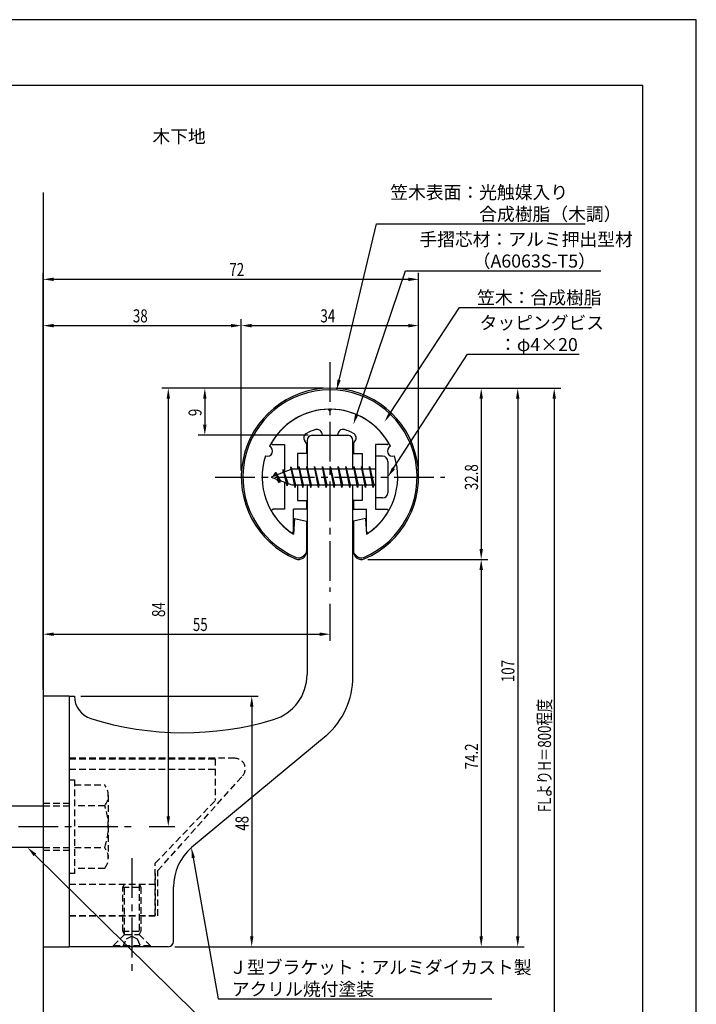
# Model space of a CAD drawing. Extents: x 0 to 210, y 0 to 297.
# Drawn here: x 80 to 210, y 108 to 297 of the extents above; entities that cross this region are included whole.
import ezdxf

# ---------------------------------------------------------------- set-up
doc = ezdxf.new("R2010")
doc.units = 0
doc.header["$LTSCALE"] = 0.4
doc.linetypes.add('CENTER2', pattern=[28.575, 19.05, -3.175, 3.175, -3.175])
doc.linetypes.add('HIDDEN2', pattern=[4.7625, 3.175, -1.5875])
doc.layers.get('0').update_dxf_attribs({"linetype": 'CONTINUOUS'})
doc.layers.get('DEFPOINTS').update_dxf_attribs({"linetype": 'CONTINUOUS'})
for name, color, linetype in [('BIS', 7, 'CONTINUOUS'), ('CENTER', 6, 'CENTER2'), ('DIMS', 1, 'CONTINUOUS'), ('GENKYO', 3, 'CONTINUOUS'), ('HIDDEN', 9, 'HIDDEN2'), ('MODEL', 7, 'CONTINUOUS'), ('SHINZAI', 7, 'CONTINUOUS'), ('TEXT', 7, 'CONTINUOUS'), ('TITLE', 7, 'CONTINUOUS'), ('ZYUSHI', 7, 'CONTINUOUS'), ('ZYUSHI2', 9, 'CONTINUOUS')]:
    doc.layers.add(name, color=color, linetype=linetype)
doc.styles.add('DIMS', font='romans.shx', dxfattribs={"width": 0.75, "bigfont": 'bigfont.shx'})
doc.styles.get("Standard").update_dxf_attribs({"font": 'romans.shx', "bigfont": 'bigfont.shx'})

# ---------------------------------------------------------------- blocks, each defined once
blk = doc.blocks.new('*U25')
at = {"layer": 'DIMS', "color": 7, "style": 'DIMS', "width": 0.75}
blk.add_text('32.8', height=2.5, rotation=90, dxfattribs=at).set_placement((168.13, 206.85))
blk = doc.blocks.new('*U26')
at = {"layer": 'DIMS', "color": 7, "style": 'DIMS', "width": 0.75}
blk.add_text('74.2', height=2.5, rotation=90, dxfattribs=at).set_placement((168.13, 153.35))
blk = doc.blocks.new('*U27')
at = {"layer": 'DIMS', "color": 7, "style": 'DIMS', "width": 0.75}
blk.add_text('48', height=2.5, rotation=90, dxfattribs=at).set_placement((124.13, 141.59))
blk = doc.blocks.new('*U28')
at = {"layer": 'DIMS', "color": 7, "style": 'DIMS', "width": 0.75}
blk.add_text('38', height=2.5, dxfattribs=at).set_placement((101.96, 239))
blk = doc.blocks.new('*U29')
at = {"layer": 'DIMS', "color": 7, "style": 'DIMS', "width": 0.75}
blk.add_text('107', height=2.5, rotation=90, dxfattribs=at).set_placement((175.13, 170.06))
blk = doc.blocks.new('*U30')
at = {"layer": 'DIMS', "color": 7, "style": 'DIMS', "width": 0.75}
blk.add_text('84', height=2.5, rotation=90, dxfattribs=at).set_placement((108.13, 182.54))
blk = doc.blocks.new('*U31')
at = {"layer": 'DIMS', "color": 7, "style": 'DIMS', "width": 0.75}
blk.add_text('9', height=2.5, rotation=90, dxfattribs=at).set_placement((115.13, 221.03))
blk = doc.blocks.new('*U32')
at = {"layer": 'DIMS', "color": 7, "style": 'DIMS', "width": 0.75}
blk.add_text('55', height=2.5, dxfattribs=at).set_placement((113.46, 179.87))
blk = doc.blocks.new('*U33')
at = {"layer": 'DIMS', "color": 7, "style": 'DIMS', "width": 0.75}
blk.add_text('FLよりH＝800程度', height=2.5, rotation=90, dxfattribs=at).set_placement((182.13, 145.16))
blk = doc.blocks.new('*U34')
at = {"layer": 'DIMS', "color": 7, "style": 'DIMS', "width": 0.75}
blk.add_text('72', height=2.5, dxfattribs=at).set_placement((120.46, 247.88))
blk = doc.blocks.new('*U35')
at = {"layer": 'DIMS', "color": 7, "style": 'DIMS', "width": 0.75}
blk.add_text('34', height=2.5, dxfattribs=at).set_placement((137.92, 239))

msp = doc.modelspace()

# ---------------------------------------------------------------- linework, layer by layer
at = {"layer": 'BIS'}
for p, q in [((148.45, 213.37), (148.45, 205.37)), ((149.85, 213.37), (148.45, 213.37)), ((132.27, 211.34), (132.16, 210.77)), ((133.05, 207.37), (132.27, 211.34)), ((132.27, 211.34), (133.14, 207.87)), ((133.8, 211.37), (133.71, 210.87)), ((134.55, 207.37), (133.8, 211.37)), ((133.8, 211.37), (134.64, 207.87)), ((133.8, 211.37), (133.99, 210.87)), ((135.3, 211.37), (135.21, 210.87)), ((136.05, 207.37), (135.3, 211.37)), ((135.3, 211.37), (135.49, 210.87)), ((135.3, 211.37), (136.14, 207.87)), ((136.8, 211.37), (136.71, 210.87)), ((137.55, 207.37), (136.8, 211.37)), ((136.8, 211.37), (136.99, 210.87)), ((136.8, 211.37), (137.64, 207.87)), ((138.3, 211.37), (138.21, 210.87)), ((138.3, 211.37), (138.49, 210.87)), ((138.3, 211.37), (139.14, 207.87)), ((139.05, 207.37), (138.3, 211.37)), ((139.8, 211.37), (139.71, 210.87)), ((140.55, 207.37), (139.8, 211.37)), ((139.8, 211.37), (139.99, 210.87)), ((139.8, 211.37), (140.64, 207.87)), ((141.3, 211.37), (141.21, 210.87)), ((142.05, 207.37), (141.3, 211.37)), ((141.3, 211.37), (141.49, 210.87)), ((141.3, 211.37), (142.14, 207.87)), ((142.8, 211.37), (142.71, 210.87)), ((143.55, 207.37), (142.8, 211.37)), ((142.8, 211.37), (142.99, 210.87)), ((142.8, 211.37), (143.64, 207.87)), ((144.3, 211.37), (144.21, 210.87)), ((145.05, 207.37), (144.3, 211.37)), ((144.3, 211.37), (144.49, 210.87)), ((144.3, 211.37), (145.14, 207.87)), ((145.8, 211.37), (145.71, 210.87)), ((145.8, 211.37), (146.64, 207.87)), ((146.55, 207.37), (145.8, 211.37)), ((145.8, 211.37), (145.99, 210.87)), ((147.3, 211.37), (147.21, 210.87)), ((148.05, 207.37), (147.3, 211.37)), ((147.3, 211.37), (147.49, 210.87)), ((147.3, 211.37), (148.14, 207.87)), ((150.85, 212.37), (150.85, 206.37)), ((132.45, 210.87), (128.45, 209.37)), ((129.3, 210.23), (128.88, 209.53)), ((129.3, 210.23), (129.65, 209.83)), ((130.05, 208.24), (129.3, 210.23)), ((129.3, 210.23), (130.19, 208.72)), ((130.8, 210.79), (130.62, 210.19)), ((131.55, 207.68), (130.8, 210.79)), ((130.8, 210.79), (131.04, 210.34)), ((130.8, 210.79), (131.65, 208.18)), ((132.3, 211.21), (132.44, 210.87)), ((148.45, 210.87), (132.45, 210.87)), ((128.45, 209.37), (132.45, 207.87)), ((130.05, 208.24), (129.58, 208.95)), ((130.19, 208.72), (130.05, 208.24)), ((131.27, 208.32), (131.55, 207.68)), ((131.65, 208.18), (131.55, 207.68)), ((132.45, 207.87), (148.45, 207.87)), ((132.86, 207.87), (133.05, 207.37)), ((133.14, 207.87), (133.05, 207.37)), ((134.36, 207.87), (134.55, 207.37)), ((134.64, 207.87), (134.55, 207.37)), ((135.86, 207.87), (136.05, 207.37)), ((136.14, 207.87), (136.05, 207.37)), ((137.36, 207.87), (137.55, 207.37)), ((137.64, 207.87), (137.55, 207.37)), ((138.86, 207.87), (139.05, 207.37)), ((139.14, 207.87), (139.05, 207.37)), ((140.36, 207.87), (140.55, 207.37)), ((140.64, 207.87), (140.55, 207.37)), ((141.86, 207.87), (142.05, 207.37)), ((142.14, 207.87), (142.05, 207.37)), ((143.36, 207.87), (143.55, 207.37)), ((143.64, 207.87), (143.55, 207.37)), ((144.86, 207.87), (145.05, 207.37)), ((145.14, 207.87), (145.05, 207.37)), ((146.36, 207.87), (146.55, 207.37)), ((146.64, 207.87), (146.55, 207.37)), ((147.86, 207.87), (148.05, 207.37)), ((148.14, 207.87), (148.05, 207.37)), ((149.85, 205.37), (148.45, 205.37)), ((78.75, 146.38), (84.75, 146.38)), ((84.75, 138.38), (78.75, 138.38))]:
    msp.add_line(p, q, dxfattribs=at)
for centre, start, end in [((149.85, 212.37), 0, 90), ((149.85, 206.37), 270, 0)]:
    msp.add_arc(centre, 1, start, end, dxfattribs=at)
at = {"layer": 'CENTER'}
for p, q in [((139.75, 231.37), (139.75, 187.37)), ((117.75, 209.37), (161.75, 209.37)), ((45.75, 142.38), (102.25, 142.38)), ((101.75, 136.37), (101.75, 114.38))]:
    msp.add_line(p, q, dxfattribs=at)
at = {"layer": 'DEFPOINTS'}
for p, q in [((210, 297), (0, 297)), ((210, 0), (210, 297))]:
    msp.add_line(p, q, dxfattribs=at)
at = {"layer": 'DIMS'}
for p, q in [((84.75, 168.62), (84.75, 248.5)), ((86.75, 247.25), (154.75, 247.25)), ((156.75, 210.62), (156.75, 248.5)), ((84.75, 168.62), (84.75, 239.62)), ((122.75, 210.62), (122.75, 239.62)), ((122.75, 210.62), (122.75, 239.62)), ((156.75, 210.62), (156.75, 239.62)), ((86.75, 238.38), (120.75, 238.38)), ((124.75, 238.38), (154.75, 238.38)), ((138.5, 226.37), (107.5, 226.37)), ((138.5, 226.37), (114.5, 226.37)), ((140.95, 226.37), (177, 226.37)), ((141, 226.37), (170, 226.37)), ((147.95, 226.37), (184, 226.37)), ((108.75, 224.37), (108.75, 144.38)), ((115.75, 224.37), (115.75, 219.38)), ((168.75, 224.37), (168.75, 195.58)), ((175.75, 224.37), (175.75, 121.37)), ((182.75, 224.37), (182.75, 87.5)), ((135.6, 217.37), (114.5, 217.37)), ((147, 193.58), (170, 193.58)), ((147, 193.58), (170, 193.58)), ((168.75, 191.58), (168.75, 121.37)), ((139.75, 185.09), (139.75, 178)), ((84.75, 168.62), (84.75, 180.5)), ((86.75, 179.25), (137.75, 179.25)), ((92, 167.37), (126, 167.37)), ((124.75, 165.37), (124.75, 121.37)), ((105.05, 142.38), (110, 142.38)), ((110, 119.37), (170, 119.37)), ((110, 119.37), (126, 119.37)), ((110, 119.37), (177, 119.37))]:
    msp.add_line(p, q, dxfattribs=at)
for points in [[(141.49, 227.96), (148.69, 257.88), (188.7, 257.88)], [(144.89, 221.35), (154.26, 248.88), (191.71, 248.88)], [(151.31, 221.62), (164.57, 241.88), (189.88, 241.88)], [(151.94, 211.05), (166.15, 232.88), (187.53, 232.88)], [(83.17, 136.97), (118.3, 102.37), (145.09, 102.37)], [(113.54, 136.4), (118.3, 109.37), (170.76, 109.37)]]:
    msp.add_lwpolyline(points, dxfattribs=at)
for points in [[(86.75, 247.58), (86.75, 246.92), (84.75, 247.25)], [(154.75, 247.58), (154.75, 246.92), (156.75, 247.25)], [(86.75, 238.71), (86.75, 238.04), (84.75, 238.38)], [(120.75, 238.71), (120.75, 238.04), (122.75, 238.38)], [(124.75, 238.71), (124.75, 238.04), (122.75, 238.38)], [(154.75, 238.71), (154.75, 238.04), (156.75, 238.38)], [(141.81, 227.89), (141.02, 226.02), (141.17, 228.04)], [(108.42, 224.37), (109.08, 224.37), (108.75, 226.37)], [(115.42, 224.37), (116.08, 224.37), (115.75, 226.37)], [(168.42, 224.37), (169.08, 224.37), (168.75, 226.37)], [(175.42, 224.37), (176.08, 224.37), (175.75, 226.37)], [(182.42, 224.37), (183.08, 224.37), (182.75, 226.37)], [(145.2, 221.24), (144.24, 219.46), (144.57, 221.46)], [(151.58, 221.44), (150.21, 219.94), (151.03, 221.8)], [(115.42, 219.38), (116.08, 219.38), (115.75, 217.37)], [(152.22, 210.87), (150.85, 209.37), (151.66, 211.23)], [(168.42, 195.58), (169.08, 195.58), (168.75, 193.58)], [(168.42, 191.58), (169.08, 191.58), (168.75, 193.58)], [(86.75, 179.58), (86.75, 178.92), (84.75, 179.25)], [(137.75, 179.58), (137.75, 178.92), (139.75, 179.25)], [(124.42, 165.37), (125.08, 165.37), (124.75, 167.37)], [(108.42, 144.38), (109.08, 144.38), (108.75, 142.38)], [(82.94, 136.73), (81.75, 138.38), (83.41, 137.21)], [(113.21, 136.34), (113.19, 138.36), (113.86, 136.45)], [(124.42, 121.37), (125.08, 121.37), (124.75, 119.37)], [(168.42, 121.37), (169.08, 121.37), (168.75, 119.37)], [(175.42, 121.37), (176.08, 121.37), (175.75, 119.37)]]:
    msp.add_solid(points, dxfattribs=at)
at = {"layer": 'GENKYO'}
for p, q in [((84.75, 263.92), (84.75, 146.38)), ((84.75, 138.38), (84.75, 87.5))]:
    msp.add_line(p, q, dxfattribs=at)
at = {"layer": 'HIDDEN'}
for p, q in [((121.52, 155.47), (89.75, 155.47)), ((89.75, 155.37), (117.75, 155.37)), ((117.75, 155.37), (117.75, 147.37)), ((89.75, 153.37), (117.75, 153.37)), ((89.75, 151.38), (90.75, 151.38)), ((90.75, 151.38), (90.75, 133.37)), ((106.75, 133.95), (122.96, 152.09)), ((90.75, 150.38), (96.56, 150.38)), ((97.25, 148.38), (97.25, 136.37)), ((106.25, 135.37), (117.75, 147.37)), ((84.75, 146.87), (89.75, 146.87)), ((84.75, 146.38), (89.75, 146.38)), ((96.56, 146.38), (90.75, 146.38)), ((84.75, 138.38), (89.75, 138.38)), ((84.75, 137.87), (89.75, 137.87)), ((90.75, 138.38), (96.56, 138.38)), ((96.56, 134.38), (90.75, 134.38)), ((106.25, 125.37), (106.25, 135.37)), ((90.75, 133.37), (89.75, 133.37)), ((106.25, 133.37), (106.25, 125.37)), ((106.75, 125.27), (106.75, 133.95)), ((89.75, 131.37), (106.25, 131.37)), ((100, 130.77), (100.35, 131.37)), ((100, 122.33), (100, 130.77)), ((100, 130.77), (103.5, 130.77)), ((100.35, 121.72), (100.35, 131.37)), ((103.15, 131.37), (103.15, 121.72)), ((103.15, 131.37), (103.5, 130.77)), ((103.5, 130.77), (103.5, 122.33)), ((89.75, 125.37), (106.25, 125.37)), ((89.75, 125.37), (106.25, 125.37)), ((89.75, 125.27), (106.75, 125.27)), ((98.25, 119.62), (100.35, 121.72)), ((100, 122.33), (103.5, 122.33)), ((100.35, 121.72), (100, 122.33)), ((100, 119.37), (100.75, 120.87)), ((100.35, 121.72), (103.15, 121.72)), ((100.75, 120.87), (101.75, 121.37)), ((101.75, 121.37), (102.75, 120.87)), ((102.75, 120.87), (103.5, 119.37)), ((103.5, 122.33), (103.15, 121.72)), ((103.15, 121.72), (105.25, 119.62)), ((98.25, 119.62), (105.25, 119.62)), ((98.25, 119.37), (98.25, 119.62)), ((105.25, 119.62), (105.25, 119.37))]:
    msp.add_line(p, q, dxfattribs=at)
for centre, radius, start, end in [((121.52, 153.47), 2, 316.2189, 90), ((93.99, 148.38), 3.26, 322.1211, 37.8789), ((85.25, 142.38), 12, 340.5288, 19.4712), ((93.99, 136.37), 3.26, 322.1211, 37.8789)]:
    msp.add_arc(centre, radius, start, end, dxfattribs=at)
at = {"layer": 'MODEL'}
for p, q in [((136.35, 217.37), (143.15, 217.37)), ((135.35, 216.37), (135.35, 210.87)), ((144.15, 210.87), (144.15, 216.37)), ((135.35, 207.87), (135.35, 171.52)), ((144.15, 171.12), (144.15, 207.87)), ((84.75, 167.37), (84.75, 119.37)), ((89.75, 167.37), (84.75, 167.37)), ((89.75, 167.37), (90.75, 167.37)), ((89.75, 167.37), (89.75, 119.37)), ((138.99, 159.8), (113.19, 138.36)), ((109.75, 120.37), (109.75, 130.82)), ((84.75, 119.37), (89.75, 119.37)), ((108.75, 119.37), (89.75, 119.37))]:
    msp.add_line(p, q, dxfattribs=at)
for centre, radius, start, end in [((136.35, 216.37), 1, 90, 180), ((143.15, 216.37), 1, 0, 90), ((126.35, 171.52), 9, 286.6706, 0), ((129.15, 171.12), 15, 311.0091, 0), ((95.25, 167.37), 4.5, 180, 252.7374), ((111.72, 220.38), 60, 252.7374, 286.6706), ((119.75, 130.82), 10, 131.0091, 180), ((108.75, 120.37), 1, 270, 0)]:
    msp.add_arc(centre, radius, start, end, dxfattribs=at)
at = {"layer": 'SHINZAI'}
for p, q in [((139.75, 222.07), (139.45, 222.37)), ((139.75, 222.07), (140.05, 222.37)), ((138.25, 217.37), (138.25, 217.5)), ((138.25, 217.37), (141.25, 217.37)), ((141.25, 217.37), (141.25, 217.5)), ((128.84, 215.58), (131.05, 215.58)), ((131.05, 215.58), (131.05, 210.35)), ((135.25, 215.8), (134.91, 216.29)), ((135.25, 215.8), (135.25, 213.87)), ((144.25, 215.8), (144.59, 216.29)), ((144.25, 215.8), (144.25, 213.87)), ((148.45, 215.58), (148.45, 209.68)), ((150.66, 215.58), (148.45, 215.58)), ((133.55, 213.87), (133.55, 210.87)), ((135.25, 213.87), (133.55, 213.87)), ((144.25, 213.87), (145.95, 213.87)), ((145.95, 213.87), (145.95, 210.87)), ((131.05, 208.4), (131.05, 203.18)), ((133.55, 207.87), (133.55, 204.88)), ((145.95, 207.87), (145.95, 204.88)), ((148.45, 209.07), (148.45, 203.18)), ((133.55, 204.88), (135.25, 204.88)), ((135.25, 204.88), (135.25, 203.18)), ((144.25, 204.88), (144.25, 203.18)), ((145.95, 204.88), (144.25, 204.88)), ((131.05, 203.18), (128.84, 203.18)), ((135.25, 203.18), (132.75, 203.18)), ((132.75, 198.99), (132.75, 203.18)), ((144.25, 203.18), (146.75, 203.18)), ((146.75, 198.99), (146.75, 203.18)), ((148.45, 203.18), (150.66, 203.18))]:
    msp.add_line(p, q, dxfattribs=at)
for centre, radius, start, end in [((139.75, 209.37), 13, 91.3074, 149.2107), ((139.75, 209.37), 13, 30.7893, 88.6926), ((135.73, 216.86), 1, 118.2437, 215), ((139.75, 209.37), 9.5, 107.1046, 118.2437), ((137.25, 217.5), 1, 0, 107.1046), ((142.25, 217.5), 1, 72.8954, 180), ((139.75, 209.37), 9.5, 61.7563, 72.8954), ((143.77, 216.86), 1, 325, 61.7563), ((128.84, 215.88), 0.3, 149.2107, 270), ((150.66, 215.88), 0.3, 270, 30.7893), ((128.84, 202.87), 0.301, 90, 210.7902), ((139.75, 209.37), 13, 210.7902, 234.8925), ((139.75, 209.37), 13, 305.1075, 329.2098), ((150.66, 202.87), 0.301, 329.2098, 90), ((132.45, 198.99), 0.302, 234.8925, 0), ((147.05, 198.99), 0.302, 180, 305.1075)]:
    msp.add_arc(centre, radius, start, end, dxfattribs=at)
at = {"layer": 'TITLE'}
for p, q in [((199.75, 284.37), (20, 284.37)), ((199.75, 12.62), (199.75, 284.37))]:
    msp.add_line(p, q, dxfattribs=at)
at = {"layer": 'ZYUSHI'}
for p, q in [((132.95, 201.42), (132.75, 198.42)), ((132.95, 201.42), (135.25, 200.92)), ((135.25, 200.92), (135.25, 195.08)), ((146.55, 201.42), (144.25, 200.92)), ((144.25, 200.92), (144.25, 195.08)), ((146.55, 201.42), (146.75, 198.42))]:
    msp.add_line(p, q, dxfattribs=at)
for centre, radius, start, end in [((139.75, 209.37), 17, 292.774, 247.226), ((139.75, 209.37), 13, 26.9085, 153.0915), ((127.74, 214.35), 1, 249.7042, 65.2958), ((151.76, 214.35), 1, 114.7042, 290.2958), ((139.75, 209.37), 13, 161.9085, 237.421), ((139.75, 209.37), 13, 302.579, 18.0915), ((133.75, 195.08), 1.5, 247.226, 0), ((145.75, 195.08), 1.5, 180, 292.774)]:
    msp.add_arc(centre, radius, start, end, dxfattribs=at)
at = {"layer": 'ZYUSHI2'}
for p, q in [((134.6, 194.23), (135.23, 194.87)), ((144.9, 194.23), (144.27, 194.87))]:
    msp.add_line(p, q, dxfattribs=at)
for centre, radius, start, end in [((139.75, 209.37), 16.7, 292.774, 247.226), ((133.75, 195.08), 1.2, 247.226, 315), ((145.75, 195.08), 1.2, 225, 292.774)]:
    msp.add_arc(centre, radius, start, end, dxfattribs=at)

# ---------------------------------------------------------------- block references
for name in ['*U34', '*U28', '*U35', '*U31', '*U25', '*U30', '*U32', '*U29', '*U33', '*U26', '*U27']:
    msp.add_blockref(name, (0, 0))

# ---------------------------------------------------------------- texts
at = {"layer": 'DIMS', "color": 7}
for s, p in [('笠木表面：光触媒入り', (151.31, 262.67)), ('\u3000\u3000\u3000\u3000\u3000合成樹脂（木調）', (151.31, 258.5)), ('手摺芯材：アルミ押出型材', (156.89, 253.67)), ('\u3000\u3000\u3000（A6063S-T5）', (156.89, 249.5)), (' 笠木：合成樹脂', (167.2, 242.5)), ('タッピングビス', (168.44, 237.67)), ('\u3000：φ4×20', (168.77, 233.5)), ('Ｊ型ブラケット：アルミダイカスト製', (120.42, 114.17)), ('アクリル焼付塗装', (120.92, 110))]:
    msp.add_text(s, height=2.5, dxfattribs=at).set_placement(p)
at = {"layer": 'TEXT'}
msp.add_text('%%U木下地', height=2.5, dxfattribs=at).set_placement((105.71, 273.38))

doc.saveas('drawing.dxf')
